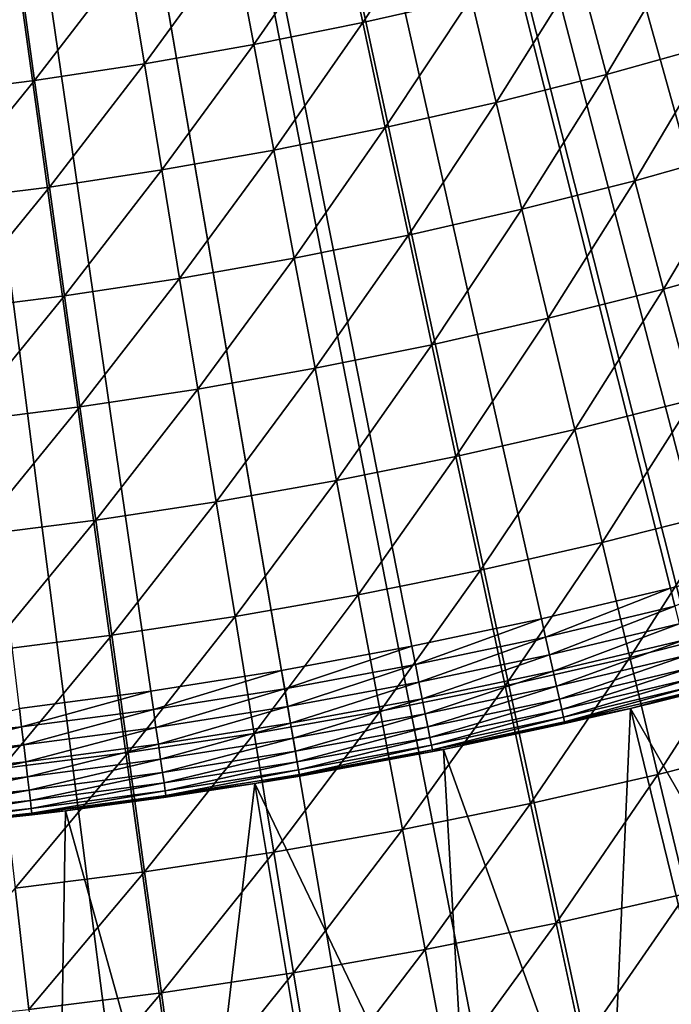
# Model space of a CAD drawing. Extents: x -90 to 290, y -254 to 28.
# Drawn here: x 2 to 4, y -15 to -12 of the extents above; entities that cross this region are included whole.
import ezdxf

# ---------------------------------------------------------------- set-up
doc = ezdxf.new("R2010")
doc.units = 0
doc.layers.add('L2', color=7, linetype='CONTINUOUS')
doc.layers.add('L9', color=7, linetype='CONTINUOUS')

msp = doc.modelspace()

# ---------------------------------------------------------------- linework, layer by layer
at = {"layer": 'L2', "color": 7}
for points in [[(2.807156, -14.17471, 37.1), (2.442753, -14.24203, 37.1), (0, 0, 37.1)], [(0, 0, 37.1), (2.442753, -14.24203, 37.1), (2.076743, -14.29999, 37.1)], [(0, 0, 37.1), (2.076743, -14.29999, 37.1), (1.709368, -14.34854, 37.1)], [(3.888335, -13.91702, 37.1), (3.530184, -14.01215, 37.1), (0, 0, 37.1)], [(0, 0, 37.1), (3.530184, -14.01215, 37.1), (3.169712, -14.09807, 37.1)], [(0, 0, 37.1), (3.169712, -14.09807, 37.1), (2.807156, -14.17471, 37.1)], [(4.946509, -13.57699, 37.1), (4.59673, -13.69936, 37.1), (0, 0, 37.1)], [(0, 0, 37.1), (4.59673, -13.69936, 37.1), (4.243928, -13.81273, 37.1)], [(0, 0, 37.1), (4.243928, -13.81273, 37.1), (3.888335, -13.91702, 37.1)], [(5.975419, -13.15663, 37.1), (5.63608, -13.30553, 37.1), (0, 0, 37.1)], [(0, 0, 37.1), (5.63608, -13.30553, 37.1), (5.293035, -13.44568, 37.1)], [(0, 0, 37.1), (5.293035, -13.44568, 37.1), (4.946509, -13.57699, 37.1)], [(6.968975, -12.65843, 37.1), (6.642085, -12.83297, 37.1), (0, 0, 37.1)], [(0, 0, 37.1), (6.642085, -12.83297, 37.1), (6.310827, -12.99908, 37.1)], [(0, 0, 37.1), (6.310827, -12.99908, 37.1), (5.975419, -13.15663, 37.1)], [(0, 0, 37.1), (7.608793, -12.28449, 37.1), (7.291281, -12.47556, 37.1)], [(0, 0, 37.1), (7.291281, -12.47556, 37.1), (6.968975, -12.65843, 37.1)], [(2.903826, -12.07378, 45.35503), (2.607806, -12.14116, 45.35503), (2.669682, -12.42923, 45.0675)], [(2.903826, -12.07378, 45.35503), (2.669682, -12.42923, 45.0675), (2.972726, -12.36026, 45.0675)], [(2.607806, -12.14116, 45.35503), (2.310227, -12.20128, 45.35503), (2.365042, -12.49078, 45.0675)], [(2.607806, -12.14116, 45.35503), (2.365042, -12.49078, 45.0675), (2.669682, -12.42923, 45.0675)], [(2.310227, -12.20128, 45.35503), (2.011267, -12.25411, 45.35503), (2.058988, -12.54486, 45.0675)], [(2.310227, -12.20128, 45.35503), (2.058988, -12.54486, 45.0675), (2.365042, -12.49078, 45.0675)], [(3.273993, -12.28389, 45.0675), (3.351549, -12.57488, 44.7868), (3.573304, -12.20019, 45.0675)], [(3.573304, -12.20019, 45.0675), (3.351549, -12.57488, 44.7868), (3.65795, -12.48919, 44.7868)], [(2.011267, -12.25411, 45.35503), (1.711105, -12.29961, 45.35503), (1.751704, -12.59145, 45.0675)], [(2.011267, -12.25411, 45.35503), (1.751704, -12.59145, 45.0675), (2.058988, -12.54486, 45.0675)], [(3.273993, -12.28389, 45.0675), (2.972726, -12.36026, 45.0675), (3.043145, -12.65305, 44.7868)], [(3.273993, -12.28389, 45.0675), (3.043145, -12.65305, 44.7868), (3.351549, -12.57488, 44.7868)], [(1.711105, -12.29961, 45.35503), (1.40992, -12.33777, 45.35503), (1.443373, -12.63051, 45.0675)], [(1.711105, -12.29961, 45.35503), (1.443373, -12.63051, 45.0675), (1.751704, -12.59145, 45.0675)], [(2.972726, -12.36026, 45.0675), (2.669682, -12.42923, 45.0675), (2.732922, -12.72366, 44.7868)], [(2.972726, -12.36026, 45.0675), (2.732922, -12.72366, 44.7868), (3.043145, -12.65305, 44.7868)], [(2.669682, -12.42923, 45.0675), (2.365042, -12.49078, 45.0675), (2.421066, -12.78667, 44.7868)], [(2.669682, -12.42923, 45.0675), (2.421066, -12.78667, 44.7868), (2.732922, -12.72366, 44.7868)], [(2.365042, -12.49078, 45.0675), (2.058988, -12.54486, 45.0675), (2.107763, -12.84203, 44.7868)], [(2.365042, -12.49078, 45.0675), (2.107763, -12.84203, 44.7868), (2.421066, -12.78667, 44.7868)], [(3.351549, -12.57488, 44.7868), (3.430738, -12.87199, 44.51305), (3.65795, -12.48919, 44.7868)], [(3.65795, -12.48919, 44.7868), (3.430738, -12.87199, 44.51305), (3.744378, -12.78428, 44.51305)], [(2.058988, -12.54486, 45.0675), (1.751704, -12.59145, 45.0675), (1.7932, -12.88972, 44.7868)], [(2.058988, -12.54486, 45.0675), (1.7932, -12.88972, 44.7868), (2.107763, -12.84203, 44.7868)], [(3.351549, -12.57488, 44.7868), (3.043145, -12.65305, 44.7868), (3.115047, -12.95201, 44.51305)], [(3.351549, -12.57488, 44.7868), (3.115047, -12.95201, 44.51305), (3.430738, -12.87199, 44.51305)], [(1.751704, -12.59145, 45.0675), (1.443373, -12.63051, 45.0675), (1.477565, -12.9297, 44.7868)], [(1.751704, -12.59145, 45.0675), (1.477565, -12.9297, 44.7868), (1.7932, -12.88972, 44.7868)], [(3.043145, -12.65305, 44.7868), (2.732922, -12.72366, 44.7868), (2.797494, -13.02429, 44.51305)], [(3.043145, -12.65305, 44.7868), (2.797494, -13.02429, 44.51305), (3.115047, -12.95201, 44.51305)], [(2.732922, -12.72366, 44.7868), (2.421066, -12.78667, 44.7868), (2.47827, -13.08879, 44.51305)], [(2.732922, -12.72366, 44.7868), (2.47827, -13.08879, 44.51305), (2.797494, -13.02429, 44.51305)], [(2.421066, -12.78667, 44.7868), (2.107763, -12.84203, 44.7868), (2.157564, -13.14546, 44.51305)], [(2.421066, -12.78667, 44.7868), (2.157564, -13.14546, 44.51305), (2.47827, -13.08879, 44.51305)], [(3.430738, -12.87199, 44.51305), (3.511518, -13.17508, 44.24641), (3.744378, -12.78428, 44.51305)], [(3.744378, -12.78428, 44.51305), (3.511518, -13.17508, 44.24641), (3.832544, -13.0853, 44.24641)], [(2.107763, -12.84203, 44.7868), (1.7932, -12.88972, 44.7868), (1.835568, -13.19427, 44.51305)], [(2.107763, -12.84203, 44.7868), (1.835568, -13.19427, 44.51305), (2.157564, -13.14546, 44.51305)], [(1.7932, -12.88972, 44.7868), (1.477565, -12.9297, 44.7868), (1.512476, -13.2352, 44.51305)], [(1.7932, -12.88972, 44.7868), (1.512476, -13.2352, 44.51305), (1.835568, -13.19427, 44.51305)], [(3.430738, -12.87199, 44.51305), (3.115047, -12.95201, 44.51305), (3.188394, -13.25698, 44.24641)], [(3.430738, -12.87199, 44.51305), (3.188394, -13.25698, 44.24641), (3.511518, -13.17508, 44.24641)], [(3.115047, -12.95201, 44.51305), (2.797494, -13.02429, 44.51305), (2.863365, -13.33096, 44.24641)], [(3.115047, -12.95201, 44.51305), (2.863365, -13.33096, 44.24641), (3.188394, -13.25698, 44.24641)], [(2.797494, -13.02429, 44.51305), (2.47827, -13.08879, 44.51305), (2.536623, -13.39698, 44.24641)], [(2.797494, -13.02429, 44.51305), (2.536623, -13.39698, 44.24641), (2.863365, -13.33096, 44.24641)], [(2.47827, -13.08879, 44.51305), (2.157564, -13.14546, 44.51305), (2.208366, -13.45498, 44.24641)], [(2.47827, -13.08879, 44.51305), (2.208366, -13.45498, 44.24641), (2.536623, -13.39698, 44.24641)], [(3.511518, -13.17508, 44.24641), (3.593848, -13.48397, 43.987), (3.832544, -13.0853, 44.24641)], [(2.157564, -13.14546, 44.51305), (1.835568, -13.19427, 44.51305), (1.878789, -13.50495, 44.24641)], [(2.157564, -13.14546, 44.51305), (1.878789, -13.50495, 44.24641), (2.208366, -13.45498, 44.24641)], [(1.835568, -13.19427, 44.51305), (1.512476, -13.2352, 44.51305), (1.548089, -13.54684, 44.24641)], [(1.835568, -13.19427, 44.51305), (1.548089, -13.54684, 44.24641), (1.878789, -13.50495, 44.24641)], [(3.511518, -13.17508, 44.24641), (3.188394, -13.25698, 44.24641), (3.263148, -13.5678, 43.987)], [(3.511518, -13.17508, 44.24641), (3.263148, -13.5678, 43.987), (3.593848, -13.48397, 43.987)], [(3.188394, -13.25698, 44.24641), (2.863365, -13.33096, 44.24641), (2.930498, -13.64352, 43.987)], [(3.188394, -13.25698, 44.24641), (2.930498, -13.64352, 43.987), (3.263148, -13.5678, 43.987)], [(2.863365, -13.33096, 44.24641), (2.536623, -13.39698, 44.24641), (2.596096, -13.71108, 43.987)], [(2.863365, -13.33096, 44.24641), (2.596096, -13.71108, 43.987), (2.930498, -13.64352, 43.987)], [(2.536623, -13.39698, 44.24641), (2.208366, -13.45498, 44.24641), (2.260143, -13.77044, 43.987)], [(2.536623, -13.39698, 44.24641), (2.260143, -13.77044, 43.987), (2.596096, -13.71108, 43.987)], [(2.208366, -13.45498, 44.24641), (1.878789, -13.50495, 44.24641), (1.922838, -13.82158, 43.987)], [(2.208366, -13.45498, 44.24641), (1.922838, -13.82158, 43.987), (2.260143, -13.77044, 43.987)], [(3.593848, -13.48397, 43.987), (3.263148, -13.5678, 43.987), (3.33927, -13.88431, 43.73498)], [(3.593848, -13.48397, 43.987), (3.33927, -13.88431, 43.73498), (3.677684, -13.79853, 43.73498)], [(1.878789, -13.50495, 44.24641), (1.548089, -13.54684, 44.24641), (1.584385, -13.86445, 43.987)], [(1.878789, -13.50495, 44.24641), (1.584385, -13.86445, 43.987), (1.922838, -13.82158, 43.987)], [(3.263148, -13.5678, 43.987), (2.930498, -13.64352, 43.987), (2.998859, -13.96179, 43.73498)], [(3.263148, -13.5678, 43.987), (2.998859, -13.96179, 43.73498), (3.33927, -13.88431, 43.73498)], [(2.930498, -13.64352, 43.987), (2.596096, -13.71108, 43.987), (2.656657, -14.03092, 43.73498)], [(2.930498, -13.64352, 43.987), (2.656657, -14.03092, 43.73498), (2.998859, -13.96179, 43.73498)], [(2.596096, -13.71108, 43.987), (2.260143, -13.77044, 43.987), (2.312866, -14.09168, 43.73498)], [(2.596096, -13.71108, 43.987), (2.312866, -14.09168, 43.73498), (2.656657, -14.03092, 43.73498)], [(2.260143, -13.77044, 43.987), (1.922838, -13.82158, 43.987), (1.967694, -14.144, 43.73498)], [(2.260143, -13.77044, 43.987), (1.967694, -14.144, 43.73498), (2.312866, -14.09168, 43.73498)], [(3.677684, -13.79853, 43.73498), (3.33927, -13.88431, 43.73498), (3.416719, -14.20633, 43.49047)], [(3.677684, -13.79853, 43.73498), (3.416719, -14.20633, 43.49047), (3.762983, -14.11856, 43.49047)], [(1.922838, -13.82158, 43.987), (1.584385, -13.86445, 43.987), (1.621345, -14.18788, 43.73498)], [(1.922838, -13.82158, 43.987), (1.621345, -14.18788, 43.73498), (1.967694, -14.144, 43.73498)], [(3.33927, -13.88431, 43.73498), (2.998859, -13.96179, 43.73498), (3.068414, -14.28561, 43.49047)], [(3.33927, -13.88431, 43.73498), (3.068414, -14.28561, 43.49047), (3.416719, -14.20633, 43.49047)], [(3.888335, -13.91702, 37.1), (3.542911, -14.06266, 37.10456), (3.530184, -14.01215, 37.1)], [(2.998859, -13.96179, 43.73498), (2.656657, -14.03092, 43.73498), (2.718274, -14.35635, 43.49047)], [(2.998859, -13.96179, 43.73498), (2.718274, -14.35635, 43.49047), (3.068414, -14.28561, 43.49047)], [(3.530184, -14.01215, 37.1), (3.18114, -14.14889, 37.10456), (3.169712, -14.09807, 37.1)], [(3.530184, -14.01215, 37.1), (3.542911, -14.06266, 37.10456), (3.18114, -14.14889, 37.10456)], [(2.656657, -14.03092, 43.73498), (2.312866, -14.09168, 43.73498), (2.36651, -14.41851, 43.49047)], [(2.656657, -14.03092, 43.73498), (2.36651, -14.41851, 43.49047), (2.718274, -14.35635, 43.49047)], [(3.542911, -14.06266, 37.10456), (3.19222, -14.19817, 37.11809), (3.18114, -14.14889, 37.10456)], [(3.542911, -14.06266, 37.10456), (3.555251, -14.11165, 37.11809), (3.19222, -14.19817, 37.11809)], [(2.312866, -14.09168, 43.73498), (1.967694, -14.144, 43.73498), (2.013331, -14.47205, 43.49047)], [(2.312866, -14.09168, 43.73498), (2.013331, -14.47205, 43.49047), (2.36651, -14.41851, 43.49047)], [(3.169712, -14.09807, 37.1), (2.817276, -14.22581, 37.10456), (2.807156, -14.17471, 37.1)], [(3.169712, -14.09807, 37.1), (3.18114, -14.14889, 37.10456), (2.817276, -14.22581, 37.10456)], [(3.555251, -14.11165, 37.11809), (3.202616, -14.24441, 37.14019), (3.19222, -14.19817, 37.11809)], [(3.555251, -14.11165, 37.11809), (3.56683, -14.1576, 37.14019), (3.202616, -14.24441, 37.14019)], [(3.762983, -14.11856, 43.49047), (3.416719, -14.20633, 43.49047), (3.495456, -14.53371, 43.2536)], [(3.762983, -14.11856, 43.49047), (3.495456, -14.53371, 43.2536), (3.849699, -14.44392, 43.2536)], [(1.967694, -14.144, 43.73498), (1.621345, -14.18788, 43.73498), (1.658949, -14.51695, 43.49047)], [(1.967694, -14.144, 43.73498), (1.658949, -14.51695, 43.49047), (2.013331, -14.47205, 43.49047)], [(3.18114, -14.14889, 37.10456), (2.827089, -14.27536, 37.11809), (2.817276, -14.22581, 37.10456)], [(3.18114, -14.14889, 37.10456), (3.19222, -14.19817, 37.11809), (2.827089, -14.27536, 37.11809)], [(3.56683, -14.1576, 37.14019), (3.212012, -14.2862, 37.17019), (3.202616, -14.24441, 37.14019)], [(3.56683, -14.1576, 37.14019), (3.577295, -14.19914, 37.17019), (3.212012, -14.2862, 37.17019)], [(2.807156, -14.17471, 37.1), (2.451559, -14.29338, 37.10456), (2.442753, -14.24203, 37.1)], [(2.807156, -14.17471, 37.1), (2.817276, -14.22581, 37.10456), (2.451559, -14.29338, 37.10456)], [(3.19222, -14.19817, 37.11809), (2.836296, -14.32185, 37.14019), (2.827089, -14.27536, 37.11809)], [(3.19222, -14.19817, 37.11809), (3.202616, -14.24441, 37.14019), (2.836296, -14.32185, 37.14019)], [(3.416719, -14.20633, 43.49047), (3.068414, -14.28561, 43.49047), (3.139124, -14.61482, 43.2536)], [(3.416719, -14.20633, 43.49047), (3.139124, -14.61482, 43.2536), (3.495456, -14.53371, 43.2536)], [(3.577295, -14.19914, 37.17019), (3.220123, -14.32228, 37.20716), (3.212012, -14.2862, 37.17019)], [(3.577295, -14.19914, 37.17019), (3.586329, -14.235, 37.20716), (3.220123, -14.32228, 37.20716)], [(2.442753, -14.24203, 37.1), (2.08423, -14.35154, 37.10456), (2.076743, -14.29999, 37.1)], [(2.442753, -14.24203, 37.1), (2.451559, -14.29338, 37.10456), (2.08423, -14.35154, 37.10456)], [(2.817276, -14.22581, 37.10456), (2.460098, -14.34316, 37.11809), (2.451559, -14.29338, 37.10456)], [(2.817276, -14.22581, 37.10456), (2.827089, -14.27536, 37.11809), (2.460098, -14.34316, 37.11809)], [(3.586329, -14.235, 37.20716), (3.226703, -14.35154, 37.25), (3.220123, -14.32228, 37.20716)], [(3.586329, -14.235, 37.20716), (3.593656, -14.26408, 37.25), (3.226703, -14.35154, 37.25)], [(3.937463, -14.21474, 38.8), (4.116968, -15.56472, 38.8), (3.418715, -14.34834, 38.8)], [(3.418715, -14.34834, 38.8), (3.603475, -14.30306, 37.4), (3.937463, -14.21474, 38.8)], [(3.202616, -14.24441, 37.14019), (2.844617, -14.36387, 37.17019), (2.836296, -14.32185, 37.14019)], [(3.202616, -14.24441, 37.14019), (3.212012, -14.2862, 37.17019), (2.844617, -14.36387, 37.17019)], [(3.593656, -14.26408, 37.25), (3.231551, -14.37311, 37.29739), (3.226703, -14.35154, 37.25)], [(3.593656, -14.26408, 37.25), (3.599056, -14.28551, 37.29739), (3.231551, -14.37311, 37.29739)], [(2.451559, -14.29338, 37.10456), (2.09149, -14.40153, 37.11809), (2.08423, -14.35154, 37.10456)], [(2.451559, -14.29338, 37.10456), (2.460098, -14.34316, 37.11809), (2.09149, -14.40153, 37.11809)], [(2.827089, -14.27536, 37.11809), (2.46811, -14.38987, 37.14019), (2.460098, -14.34316, 37.11809)], [(2.827089, -14.27536, 37.11809), (2.836296, -14.32185, 37.14019), (2.46811, -14.38987, 37.14019)], [(3.068414, -14.28561, 43.49047), (2.718274, -14.35635, 43.49047), (2.780916, -14.68719, 43.2536)], [(3.068414, -14.28561, 43.49047), (2.780916, -14.68719, 43.2536), (3.139124, -14.61482, 43.2536)], [(3.212012, -14.2862, 37.17019), (2.851801, -14.40014, 37.20716), (2.844617, -14.36387, 37.17019)], [(3.212012, -14.2862, 37.17019), (3.220123, -14.32228, 37.20716), (2.851801, -14.40014, 37.20716)], [(3.599056, -14.28551, 37.29739), (3.23452, -14.38631, 37.34791), (3.231551, -14.37311, 37.29739)], [(3.599056, -14.28551, 37.29739), (3.602362, -14.29864, 37.34791), (3.23452, -14.38631, 37.34791)], [(2.076743, -14.29999, 37.1), (1.71553, -14.40027, 37.10456), (1.709368, -14.34854, 37.1)], [(2.076743, -14.29999, 37.1), (2.08423, -14.35154, 37.10456), (1.71553, -14.40027, 37.10456)], [(2.836296, -14.32185, 37.14019), (2.475351, -14.43209, 37.17019), (2.46811, -14.38987, 37.14019)], [(2.836296, -14.32185, 37.14019), (2.844617, -14.36387, 37.17019), (2.475351, -14.43209, 37.17019)], [(3.220123, -14.32228, 37.20716), (2.857628, -14.42957, 37.25), (2.851801, -14.40014, 37.20716)], [(3.220123, -14.32228, 37.20716), (3.226703, -14.35154, 37.25), (2.857628, -14.42957, 37.25)], [(3.602362, -14.29864, 37.34791), (3.418715, -14.34834, 37.4), (3.23452, -14.38631, 37.34791)], [(3.602362, -14.29864, 37.34791), (3.603475, -14.30306, 37.4), (3.418715, -14.34834, 37.4)], [(3.418715, -14.34834, 38.8), (3.418715, -14.34834, 37.4), (3.603475, -14.30306, 37.4)], [(1.709368, -14.34854, 37.1), (1.71553, -14.40027, 37.10456), (1.345703, -14.43952, 37.10456)], [(2.08423, -14.35154, 37.10456), (1.721506, -14.45042, 37.11809), (1.71553, -14.40027, 37.10456)], [(2.08423, -14.35154, 37.10456), (2.09149, -14.40153, 37.11809), (1.721506, -14.45042, 37.11809)], [(2.460098, -14.34316, 37.11809), (2.098301, -14.44843, 37.14019), (2.09149, -14.40153, 37.11809)], [(2.460098, -14.34316, 37.11809), (2.46811, -14.38987, 37.14019), (2.098301, -14.44843, 37.14019)], [(3.226703, -14.35154, 37.25), (2.861921, -14.45125, 37.29739), (2.857628, -14.42957, 37.25)], [(3.226703, -14.35154, 37.25), (3.231551, -14.37311, 37.29739), (2.861921, -14.45125, 37.29739)], [(3.418715, -14.34834, 38.8), (3.357238, -15.74608, 38.8), (2.895458, -14.46302, 38.8)], [(2.895458, -14.46302, 38.8), (3.235519, -14.39076, 37.4), (3.418715, -14.34834, 38.8)], [(3.23452, -14.38631, 37.34791), (3.418715, -14.34834, 37.4), (3.235519, -14.39076, 37.4)], [(3.418715, -14.34834, 38.8), (3.235519, -14.39076, 37.4), (3.418715, -14.34834, 37.4)], [(3.418715, -14.34834, 38.8), (3.738203, -15.66001, 38.8), (3.357238, -15.74608, 38.8)], [(3.418715, -14.34834, 38.8), (4.116968, -15.56472, 38.8), (3.738203, -15.66001, 38.8)], [(2.718274, -14.35635, 43.49047), (2.36651, -14.41851, 43.49047), (2.421045, -14.75078, 43.2536)], [(2.718274, -14.35635, 43.49047), (2.421045, -14.75078, 43.2536), (2.780916, -14.68719, 43.2536)], [(2.844617, -14.36387, 37.17019), (2.481602, -14.46854, 37.20716), (2.475351, -14.43209, 37.17019)], [(2.844617, -14.36387, 37.17019), (2.851801, -14.40014, 37.20716), (2.481602, -14.46854, 37.20716)], [(3.231551, -14.37311, 37.29739), (2.86455, -14.46452, 37.34791), (2.861921, -14.45125, 37.29739)], [(3.231551, -14.37311, 37.29739), (3.23452, -14.38631, 37.34791), (2.86455, -14.46452, 37.34791)], [(1.71553, -14.40027, 37.10456), (1.35039, -14.48982, 37.11809), (1.345703, -14.43952, 37.10456)], [(1.71553, -14.40027, 37.10456), (1.721506, -14.45042, 37.11809), (1.35039, -14.48982, 37.11809)], [(2.09149, -14.40153, 37.11809), (1.727112, -14.49749, 37.14019), (1.721506, -14.45042, 37.11809)], [(2.09149, -14.40153, 37.11809), (2.098301, -14.44843, 37.14019), (1.727112, -14.49749, 37.14019)], [(2.46811, -14.38987, 37.14019), (2.104457, -14.49082, 37.17019), (2.098301, -14.44843, 37.14019)], [(2.46811, -14.38987, 37.14019), (2.475351, -14.43209, 37.17019), (2.104457, -14.49082, 37.17019)], [(2.851801, -14.40014, 37.20716), (2.486673, -14.4981, 37.25), (2.481602, -14.46854, 37.20716)], [(2.851801, -14.40014, 37.20716), (2.857628, -14.42957, 37.25), (2.486673, -14.4981, 37.25)], [(3.23452, -14.38631, 37.34791), (3.235519, -14.39076, 37.4), (2.86455, -14.46452, 37.34791)], [(2.86455, -14.46452, 37.34791), (3.235519, -14.39076, 37.4), (2.895458, -14.46302, 37.4)], [(2.895458, -14.46302, 38.8), (2.895458, -14.46302, 37.4), (3.235519, -14.39076, 37.4)], [(2.36651, -14.41851, 43.49047), (2.013331, -14.47205, 43.49047), (2.059728, -14.80556, 43.2536)], [(2.36651, -14.41851, 43.49047), (2.059728, -14.80556, 43.2536), (2.421045, -14.75078, 43.2536)], [(2.475351, -14.43209, 37.17019), (2.109772, -14.52741, 37.20716), (2.104457, -14.49082, 37.17019)], [(2.475351, -14.43209, 37.17019), (2.481602, -14.46854, 37.20716), (2.109772, -14.52741, 37.20716)], [(2.857628, -14.42957, 37.25), (2.490409, -14.51988, 37.29739), (2.486673, -14.4981, 37.25)], [(2.857628, -14.42957, 37.25), (2.861921, -14.45125, 37.29739), (2.490409, -14.51988, 37.29739)], [(1.721506, -14.45042, 37.11809), (1.354788, -14.53701, 37.14019), (1.35039, -14.48982, 37.11809)], [(1.721506, -14.45042, 37.11809), (1.727112, -14.49749, 37.14019), (1.354788, -14.53701, 37.14019)], [(2.098301, -14.44843, 37.14019), (1.73218, -14.54002, 37.17019), (1.727112, -14.49749, 37.14019)], [(2.098301, -14.44843, 37.14019), (2.104457, -14.49082, 37.17019), (1.73218, -14.54002, 37.17019)], [(2.861921, -14.45125, 37.29739), (2.492697, -14.53322, 37.34791), (2.490409, -14.51988, 37.29739)], [(2.861921, -14.45125, 37.29739), (2.86455, -14.46452, 37.34791), (2.492697, -14.53322, 37.34791)], [(3.849699, -14.44392, 43.2536), (3.495456, -14.53371, 43.2536), (3.575439, -14.86627, 43.02449)], [(2.013331, -14.47205, 43.49047), (1.658949, -14.51695, 43.49047), (1.697179, -14.85148, 43.2536)], [(2.013331, -14.47205, 43.49047), (1.697179, -14.85148, 43.2536), (2.059728, -14.80556, 43.2536)], [(2.481602, -14.46854, 37.20716), (2.114083, -14.5571, 37.25), (2.109772, -14.52741, 37.20716)], [(2.481602, -14.46854, 37.20716), (2.486673, -14.4981, 37.25), (2.114083, -14.5571, 37.25)], [(2.895458, -14.46302, 38.8), (2.974297, -15.82288, 38.8), (2.368382, -14.55862, 38.8)], [(2.368382, -14.55862, 38.8), (2.865435, -14.46899, 37.4), (2.895458, -14.46302, 38.8)], [(2.368382, -14.55862, 38.8), (2.493467, -14.53771, 37.4), (2.865435, -14.46899, 37.4)], [(2.86455, -14.46452, 37.34791), (2.493467, -14.53771, 37.4), (2.492697, -14.53322, 37.34791)], [(2.86455, -14.46452, 37.34791), (2.865435, -14.46899, 37.4), (2.493467, -14.53771, 37.4)], [(2.895458, -14.46302, 37.4), (2.865435, -14.46899, 37.4), (2.86455, -14.46452, 37.34791)], [(2.895458, -14.46302, 38.8), (2.865435, -14.46899, 37.4), (2.895458, -14.46302, 37.4)], [(2.895458, -14.46302, 38.8), (3.357238, -15.74608, 38.8), (2.974297, -15.82288, 38.8)], [(1.727112, -14.49749, 37.14019), (1.358762, -14.57966, 37.17019), (1.354788, -14.53701, 37.14019)], [(1.727112, -14.49749, 37.14019), (1.73218, -14.54002, 37.17019), (1.358762, -14.57966, 37.17019)], [(2.104457, -14.49082, 37.17019), (1.736554, -14.57674, 37.20716), (1.73218, -14.54002, 37.17019)], [(2.104457, -14.49082, 37.17019), (2.109772, -14.52741, 37.20716), (1.736554, -14.57674, 37.20716)], [(2.486673, -14.4981, 37.25), (2.117259, -14.57897, 37.29739), (2.114083, -14.5571, 37.25)], [(2.486673, -14.4981, 37.25), (2.490409, -14.51988, 37.29739), (2.117259, -14.57897, 37.29739)], [(1.73218, -14.54002, 37.17019), (1.362194, -14.61648, 37.20716), (1.358762, -14.57966, 37.17019)], [(1.73218, -14.54002, 37.17019), (1.736554, -14.57674, 37.20716), (1.362194, -14.61648, 37.20716)], [(2.109772, -14.52741, 37.20716), (1.740102, -14.60652, 37.25), (1.736554, -14.57674, 37.20716)], [(2.109772, -14.52741, 37.20716), (2.114083, -14.5571, 37.25), (1.740102, -14.60652, 37.25)], [(2.490409, -14.51988, 37.29739), (2.119204, -14.59236, 37.34791), (2.117259, -14.57897, 37.29739)], [(2.490409, -14.51988, 37.29739), (2.492697, -14.53322, 37.34791), (2.119204, -14.59236, 37.34791)], [(2.492697, -14.53322, 37.34791), (2.368382, -14.55862, 37.4), (2.119204, -14.59236, 37.34791)], [(2.492697, -14.53322, 37.34791), (2.493467, -14.53771, 37.4), (2.368382, -14.55862, 37.4)], [(2.368382, -14.55862, 37.4), (2.493467, -14.53771, 37.4), (2.368382, -14.55862, 38.8)], [(3.495456, -14.53371, 43.2536), (3.139124, -14.61482, 43.2536), (3.210953, -14.94923, 43.02449)], [(3.495456, -14.53371, 43.2536), (3.210953, -14.94923, 43.02449), (3.575439, -14.86627, 43.02449)], [(2.114083, -14.5571, 37.25), (1.742716, -14.62847, 37.29739), (1.740102, -14.60652, 37.25)], [(2.114083, -14.5571, 37.25), (2.117259, -14.57897, 37.29739), (1.742716, -14.62847, 37.29739)], [(2.368382, -14.55862, 38.8), (2.20339, -15.94851, 38.8), (1.838182, -14.63501, 38.8)], [(2.119859, -14.59687, 37.4), (2.368382, -14.55862, 38.8), (1.838182, -14.63501, 38.8)], [(2.119204, -14.59236, 37.34791), (2.368382, -14.55862, 37.4), (2.119859, -14.59687, 37.4)], [(2.368382, -14.55862, 37.4), (2.368382, -14.55862, 38.8), (2.119859, -14.59687, 37.4)], [(2.368382, -14.55862, 38.8), (2.589605, -15.89037, 38.8), (2.20339, -15.94851, 38.8)], [(2.974297, -15.82288, 38.8), (2.589605, -15.89037, 38.8), (2.368382, -14.55862, 38.8)], [(1.736554, -14.57674, 37.20716), (1.364977, -14.64634, 37.25), (1.362194, -14.61648, 37.20716)], [(1.736554, -14.57674, 37.20716), (1.740102, -14.60652, 37.25), (1.364977, -14.64634, 37.25)], [(2.117259, -14.57897, 37.29739), (1.744317, -14.64191, 37.34791), (1.742716, -14.62847, 37.29739)], [(2.117259, -14.57897, 37.29739), (2.119204, -14.59236, 37.34791), (1.744317, -14.64191, 37.34791)], [(2.119204, -14.59236, 37.34791), (2.119859, -14.59687, 37.4), (1.744317, -14.64191, 37.34791)], [(1.744317, -14.64191, 37.34791), (2.119859, -14.59687, 37.4), (1.838182, -14.63501, 37.4)], [(2.119859, -14.59687, 37.4), (1.838182, -14.63501, 38.8), (1.838182, -14.63501, 37.4)], [(1.740102, -14.60652, 37.25), (1.367028, -14.66834, 37.29739), (1.364977, -14.64634, 37.25)], [(1.740102, -14.60652, 37.25), (1.742716, -14.62847, 37.29739), (1.367028, -14.66834, 37.29739)], [(3.139124, -14.61482, 43.2536), (2.780916, -14.68719, 43.2536), (2.844549, -15.02326, 43.02449)], [(3.139124, -14.61482, 43.2536), (2.844549, -15.02326, 43.02449), (3.210953, -14.94923, 43.02449)], [(1.838182, -14.63501, 38.8), (1.815879, -15.99727, 38.8), (1.305558, -14.69211, 38.8)], [(1.744856, -14.64643, 37.4), (1.838182, -14.63501, 38.8), (1.305558, -14.69211, 38.8)], [(1.744856, -14.64643, 37.4), (1.305558, -14.69211, 38.8), (1.368707, -14.68636, 37.4)], [(1.742716, -14.62847, 37.29739), (1.368284, -14.68182, 37.34791), (1.367028, -14.66834, 37.29739)], [(1.742716, -14.62847, 37.29739), (1.744317, -14.64191, 37.34791), (1.368284, -14.68182, 37.34791)], [(1.744317, -14.64191, 37.34791), (1.368707, -14.68636, 37.4), (1.368284, -14.68182, 37.34791)], [(1.744317, -14.64191, 37.34791), (1.744856, -14.64643, 37.4), (1.368707, -14.68636, 37.4)], [(1.838182, -14.63501, 37.4), (1.744856, -14.64643, 37.4), (1.744317, -14.64191, 37.34791)], [(1.838182, -14.63501, 37.4), (1.838182, -14.63501, 38.8), (1.744856, -14.64643, 37.4)], [(1.838182, -14.63501, 38.8), (2.20339, -15.94851, 38.8), (1.815879, -15.99727, 38.8)], [(1.815879, -15.99727, 38.8), (1.427298, -16.03661, 38.8), (1.305558, -14.69211, 38.8)], [(2.780916, -14.68719, 43.2536), (2.421045, -14.75078, 43.2536), (2.476444, -15.08831, 43.02449)], [(2.780916, -14.68719, 43.2536), (2.476444, -15.08831, 43.02449), (2.844549, -15.02326, 43.02449)], [(2.421045, -14.75078, 43.2536), (2.059728, -14.80556, 43.2536), (2.106858, -15.14434, 43.02449)], [(2.421045, -14.75078, 43.2536), (2.106858, -15.14434, 43.02449), (2.476444, -15.08831, 43.02449)], [(2.059728, -14.80556, 43.2536), (1.697179, -14.85148, 43.2536), (1.736014, -15.19131, 43.02449)], [(2.059728, -14.80556, 43.2536), (1.736014, -15.19131, 43.02449), (2.106858, -15.14434, 43.02449)], [(1.697179, -14.85148, 43.2536), (1.364132, -15.22921, 43.02449), (1.736014, -15.19131, 43.02449)], [(3.575439, -14.86627, 43.02449), (3.210953, -14.94923, 43.02449), (3.283865, -15.28868, 42.80326)], [(3.575439, -14.86627, 43.02449), (3.283865, -15.28868, 42.80326), (3.656627, -15.20384, 42.80326)], [(3.210953, -14.94923, 43.02449), (2.844549, -15.02326, 43.02449), (2.90914, -15.36439, 42.80326)], [(3.210953, -14.94923, 43.02449), (2.90914, -15.36439, 42.80326), (3.283865, -15.28868, 42.80326)], [(2.844549, -15.02326, 43.02449), (2.476444, -15.08831, 43.02449), (2.532676, -15.43092, 42.80326)], [(2.844549, -15.02326, 43.02449), (2.532676, -15.43092, 42.80326), (2.90914, -15.36439, 42.80326)], [(2.476444, -15.08831, 43.02449), (2.106858, -15.14434, 43.02449), (2.154699, -15.48822, 42.80326)], [(2.476444, -15.08831, 43.02449), (2.154699, -15.48822, 42.80326), (2.532676, -15.43092, 42.80326)], [(2.106858, -15.14434, 43.02449), (1.736014, -15.19131, 43.02449), (1.775434, -15.53626, 42.80326)], [(2.106858, -15.14434, 43.02449), (1.775434, -15.53626, 42.80326), (2.154699, -15.48822, 42.80326)]]:
    msp.add_3dface(points, dxfattribs=at)
at = {"layer": 'L9', "color": 7}
for points in [[(9.771882, -13.29512, 37.5), (10.48944, -12.73663, 37.5), (0, 0, 37.5)], [(0, 0, 37.5), (10.48944, -12.73663, 37.5), (11.17515, -12.13944, 37.5)], [(7.4503, -14.72219, 37.5), (8.25, -14.28942, 37.5), (0, 0, 37.5)], [(0, 0, 37.5), (8.25, -14.28942, 37.5), (9.024644, -13.81325, 37.5)], [(0, 0, 37.5), (9.024644, -13.81325, 37.5), (9.771882, -13.29512, 37.5)], [(4.925495, -15.74768, 37.5), (5.78552, -15.45244, 37.5), (0, 0, 37.5)], [(0, 0, 37.5), (5.78552, -15.45244, 37.5), (6.627975, -15.11026, 37.5)], [(0, 0, 37.5), (6.627975, -15.11026, 37.5), (7.4503, -14.72219, 37.5)], [(2.266334, -16.34361, 37.5), (3.163225, -16.19395, 37.5), (0, 0, 37.5)], [(0, 0, 37.5), (3.163225, -16.19395, 37.5), (4.05051, -15.9951, 37.5)], [(0, 0, 37.5), (4.05051, -15.9951, 37.5), (4.925495, -15.74768, 37.5)], [(0, 0, 37.5), (1.362559, -16.44364, 37.5), (2.266334, -16.34361, 37.5)], [(2.332163, -27.40093, -72.5), (1.167133, -27.47522, -72.5), (0, 0, -72.5)], [(5.79368, -26.88277, -72.5), (4.647523, -27.10444, -72.5), (0, 0, -72.5)], [(0, 0, -72.5), (4.647523, -27.10444, -72.5), (3.49299, -27.27726, -72.5)], [(0, 0, -72.5), (3.49299, -27.27726, -72.5), (2.332163, -27.40093, -72.5)], [(9.161345, -25.92913, -72.5), (8.052627, -26.29459, -72.5), (0, 0, -72.5)], [(0, 0, -72.5), (8.052627, -26.29459, -72.5), (6.929397, -26.61266, -72.5)], [(0, 0, -72.5), (6.929397, -26.61266, -72.5), (5.79368, -26.88277, -72.5)], [(12.3806, -24.55546, -72.5), (11.32728, -25.05878, -72.5), (0, 0, -72.5)], [(0, 0, -72.5), (11.32728, -25.05878, -72.5), (10.25355, -25.51695, -72.5)], [(0, 0, -72.5), (10.25355, -25.51695, -72.5), (9.161345, -25.92913, -72.5)], [(15.39931, -22.78402, -72.5), (14.41845, -23.41705, -72.5), (0, 0, -72.5)], [(0, 0, -72.5), (14.41845, -23.41705, -72.5), (13.41161, -24.00789, -72.5)], [(0, 0, -72.5), (13.41161, -24.00789, -72.5), (12.3806, -24.55546, -72.5)], [(18.16856, -20.64349, -72.5), (17.27605, -21.39598, -72.5), (0, 0, -72.5)], [(0, 0, -72.5), (17.27605, -21.39598, -72.5), (16.35241, -22.10992, -72.5)], [(0, 0, -72.5), (16.35241, -22.10992, -72.5), (15.39931, -22.78402, -72.5)], [(20.64349, -18.16856, -72.5), (19.85379, -19.02832, -72.5), (0, 0, -72.5)], [(0, 0, -72.5), (19.85379, -19.02832, -72.5), (19.02832, -19.85379, -72.5)], [(0, 0, -72.5), (19.02832, -19.85379, -72.5), (18.16856, -20.64349, -72.5)], [(22.78402, -15.39931, -72.5), (22.10992, -16.35241, -72.5), (0, 0, -72.5)], [(0, 0, -72.5), (22.10992, -16.35241, -72.5), (21.39598, -17.27605, -72.5)], [(0, 0, -72.5), (21.39598, -17.27605, -72.5), (20.64349, -18.16856, -72.5)], [(24.55546, -12.3806, -72.5), (24.00789, -13.41161, -72.5), (0, 0, -72.5)], [(0, 0, -72.5), (24.00789, -13.41161, -72.5), (23.41705, -14.41845, -72.5)], [(0, 0, -72.5), (23.41705, -14.41845, -72.5), (22.78402, -15.39931, -72.5)]]:
    msp.add_3dface(points, dxfattribs=at)

doc.saveas('drawing.dxf')
